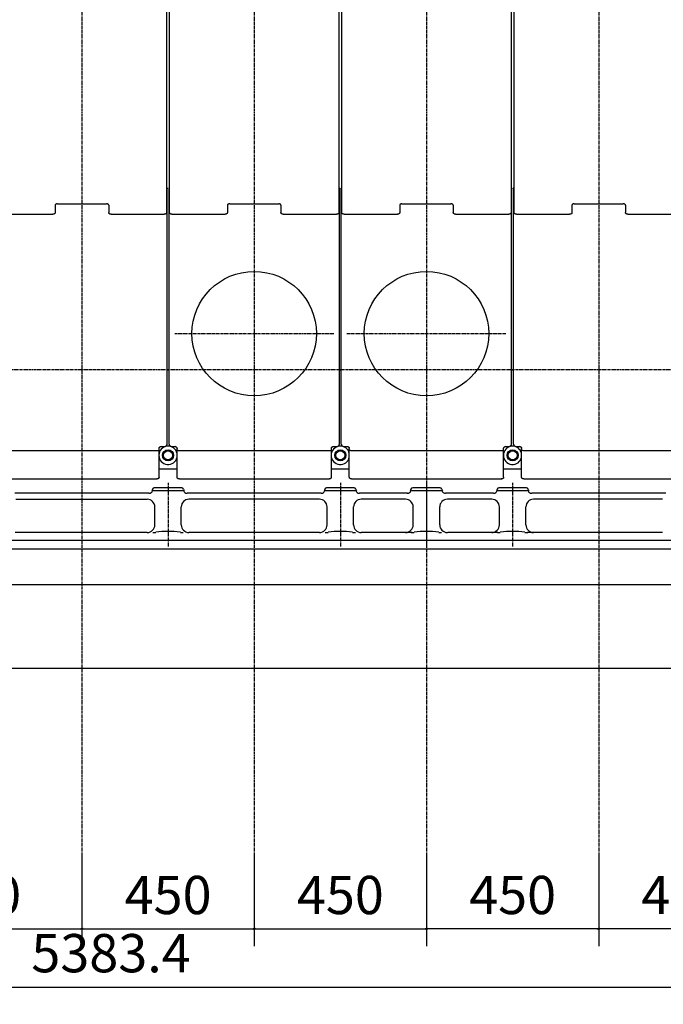
# Model space of a CAD drawing. Units: millimetres. Extents: x -17517 to 353, y -15 to 12297.
# Drawn here: x -9972 to -8291, y 4595 to 7167 of the extents above; entities that cross this region are included whole.
import ezdxf

# ---------------------------------------------------------------- set-up
doc = ezdxf.new("R2010")
doc.units = ezdxf.units.MM
doc.linetypes.add('CENTER', pattern=[12, 7.5, -1.5, 1.5, -1.5])
doc.styles.get("Standard").update_dxf_attribs({"font": 'ROMANS', "bigfont": 'EXTFONT'})
doc.dimstyles.new('ISO-25', dxfattribs={"dimtxt": 2.5, "dimasz": 2.5, "dimexe": 1.25, "dimexo": 0.625, "dimtad": 1, "dimtxsty": 'Standard', "dimcen": 2.5, "dimadec": 0, "dimazin": 0, "dimtfac": 1, "dimtmove": 0, "dimatfit": 3, "dimfxl": 0, "dimarcsym": 0})

# ---------------------------------------------------------------- blocks, each defined once
blk = doc.blocks.new('DTL0002')
at = {"color": 0, "linetype": 'Continuous'}
for p, q in [((-221, 411), (-221, 1019.9)), ((-215, 1024.8), (215, 1024.8)), ((221, 1019.9), (221, 411)), ((-222.5, -193.5), (-222.5, 473.3)), ((222.5, -193.5), (222.5, 473.3)), ((-70, 430.6), (-70, 411)), ((-64, 434.2), (64, 434.2)), ((70, 430.6), (70, 411)), ((-215, 406.9), (-76, 406.9)), ((76, 406.9), (215, 406.9)), ((-216.5, -199.5), (-207.5, -199.5)), ((-201.5, -209.8), (-201.5, -205.5)), ((201.5, -209.8), (201.5, -205.5)), ((207.5, -199.5), (216.5, -199.5)), ((-201.5, -280), (-201.5, -209.8)), ((-198.5, -210), (198.5, -210)), ((201.5, -280), (201.5, -209.8)), ((-248.5, -258), (-201.5, -258)), ((-195.5, -284.8), (196.9, -284.8))]:
    blk.add_line(p, q, dxfattribs=at)
for points in [[(-221, 1019.9), (-221, 1020.3), (-220.9, 1020.8), (-220.7, 1021.4), (-220.5, 1021.9), (-220.2, 1022.4), (-219.8, 1022.9), (-219.3, 1023.3), (-218.8, 1023.7), (-218.2, 1024), (-217.6, 1024.3), (-217, 1024.5), (-216.3, 1024.7), (-215.6, 1024.7), (-215, 1024.8)], [(215, 1024.8), (215.6, 1024.7), (216.3, 1024.7), (216.9, 1024.5), (217.6, 1024.3), (218.2, 1024), (218.8, 1023.7), (219.3, 1023.3), (219.8, 1022.9), (220.2, 1022.4), (220.5, 1021.9), (220.7, 1021.4), (220.9, 1020.9), (221, 1020.3), (221, 1019.9)], [(-222.5, 473.3), (-222.5, 473.7), (-222.4, 474.3), (-222.3, 474.8), (-222, 475.4), (-221.8, 475.9), (-221.4, 476.4), (-221, 476.9), (-221, 476.9)], [(221, 476.9), (221, 476.9), (221.4, 476.4), (221.8, 475.9), (222, 475.4), (222.3, 474.8), (222.4, 474.2), (222.5, 473.7), (222.5, 473.3)], [(-64, 434.2), (-64.5, 434.2), (-65.2, 434.1), (-65.8, 434), (-66.5, 433.8), (-67.1, 433.6), (-67.6, 433.4), (-68.1, 433.1), (-68.6, 432.8), (-69, 432.5), (-69.3, 432.1), (-69.6, 431.8), (-69.8, 431.5), (-69.9, 431.1), (-70, 430.8), (-70, 430.6)], [(70, 430.6), (70, 430.8), (69.9, 431.1), (69.8, 431.5), (69.6, 431.8), (69.3, 432.1), (69, 432.5), (68.6, 432.8), (68.1, 433.1), (67.6, 433.4), (67.1, 433.6), (66.5, 433.8), (65.9, 434), (65.2, 434.1), (64.5, 434.2), (64, 434.2)], [(-215, 406.9), (-215.5, 406.9), (-216.1, 406.9), (-216.8, 407), (-217.4, 407.2), (-218.1, 407.4), (-218.6, 407.6), (-219.1, 407.9), (-219.5, 408.2), (-219.9, 408.5), (-220.3, 408.9), (-220.5, 409.3), (-220.7, 409.7), (-220.9, 410.2), (-221, 410.6), (-221, 411)], [(-70, 411), (-70, 410.6), (-70.1, 410.2), (-70.3, 409.7), (-70.5, 409.3), (-70.7, 408.9), (-71.1, 408.5), (-71.4, 408.2), (-71.9, 407.9), (-72.4, 407.6), (-72.9, 407.4), (-73.6, 407.2), (-74.2, 407), (-74.9, 406.9), (-75.5, 406.9), (-76, 406.9)], [(76, 406.9), (75.5, 406.9), (74.9, 406.9), (74.2, 407), (73.6, 407.2), (72.9, 407.4), (72.4, 407.6), (71.9, 407.9), (71.5, 408.2), (71.1, 408.5), (70.7, 408.9), (70.5, 409.3), (70.3, 409.7), (70.1, 410.2), (70, 410.6), (70, 411)], [(221, 411), (221, 410.6), (220.9, 410.2), (220.7, 409.7), (220.5, 409.3), (220.3, 408.9), (219.9, 408.5), (219.6, 408.2), (219.1, 407.9), (218.6, 407.6), (218.1, 407.4), (217.4, 407.2), (216.8, 407), (216.1, 406.9), (215.5, 406.9), (215, 406.9)], [(-195.5, -284.8), (-196, -284.8), (-196.7, -284.7), (-197.3, -284.6), (-197.9, -284.4), (-198.6, -284.2), (-199.1, -283.9), (-199.6, -283.5), (-200.1, -283.2), (-200.5, -282.8), (-200.8, -282.3), (-201.1, -281.9), (-201.3, -281.4), (-201.4, -280.9), (-201.5, -280.4), (-201.5, -280)], [(201.5, -280), (201.5, -280.4), (201.4, -280.9), (201.3, -281.4), (201.1, -281.9), (200.8, -282.3), (200.5, -282.8), (200.1, -283.2), (199.6, -283.6), (199.1, -283.9), (198.5, -284.2), (197.9, -284.4), (197.3, -284.6), (196.6, -284.7), (196, -284.8), (195.5, -284.8)]]:
    blk.add_lwpolyline(points, dxfattribs=at)
for radius in [14.6, 12]:
    blk.add_circle((-225, -223), radius, dxfattribs=at)
blk.add_arc((-225, -223), 24, 11.7159, 348.2841, dxfattribs=at)
for points, start_tangent, end_tangent in [([(-222.5, -193.5), (-222.5, -194.2), (-222.3, -194.8), (-222.2, -195.5), (-221.9, -196.1), (-221.6, -196.7), (-221.2, -197.2), (-220.7, -197.7), (-220.2, -198.2), (-219.7, -198.6), (-219.1, -198.9), (-218.5, -199.2), (-217.8, -199.3), (-217.2, -199.5), (-216.5, -199.5)], (0.000343, -1), (1, -0.000343)), ([(-207.5, -199.5), (-206.8, -199.5), (-206.2, -199.6), (-205.5, -199.8), (-204.9, -200.1), (-204.3, -200.4), (-203.8, -200.8), (-203.3, -201.3), (-202.8, -201.8), (-202.4, -202.3), (-202.1, -202.9), (-201.8, -203.5), (-201.7, -204.2), (-201.5, -204.8), (-201.5, -205.5)], (1, -0.000342), (0.000348, -1)), ([(201.5, -205.5), (201.5, -204.8), (201.7, -204.2), (201.8, -203.5), (202.1, -202.9), (202.4, -202.3), (202.8, -201.8), (203.3, -201.3), (203.8, -200.8), (204.3, -200.4), (204.9, -200.1), (205.5, -199.8), (206.2, -199.6), (206.8, -199.5), (207.5, -199.5)], (0.000348, 1), (1, 0.000342)), ([(216.5, -199.5), (217.2, -199.5), (217.8, -199.3), (218.5, -199.2), (219.1, -198.9), (219.7, -198.6), (220.2, -198.2), (220.7, -197.7), (221.2, -197.2), (221.6, -196.7), (221.9, -196.1), (222.2, -195.5), (222.3, -194.8), (222.5, -194.2), (222.5, -193.5)], (1, 0.000343), (0.000343, 1)), ([(-198.5, -210), (-198.9, -210), (-199.3, -210), (-199.7, -210), (-200.1, -210), (-200.5, -209.9), (-200.8, -209.9), (-201, -209.9), (-201.2, -209.9), (-201.4, -209.9), (-201.5, -209.8)], (-1, -0.000154), (-0.867727, 0.497041)), ([(198.5, -210), (198.9, -210), (199.3, -210), (199.7, -210), (200.1, -210), (200.5, -210), (200.8, -209.9), (201, -209.9), (201.2, -209.9), (201.4, -209.9), (201.5, -209.8)], (1, -0.000147), (0.828104, 0.560575))]:
    blk.add_spline(points, degree=3, dxfattribs=dict(at, start_tangent=start_tangent, end_tangent=end_tangent))
at = {"color": 0}
blk.add_point((0, 0), dxfattribs=at)
blk.add_point((0, 0), dxfattribs=at)
blk.add_point((0, 0), dxfattribs=at)
blk = doc.blocks.new('DTL0003')
at = {"color": 0, "linetype": 'CENTER'}
blk.add_line((-207.6, 95), (207.6, 95), dxfattribs=at)
at = {"color": 0, "linetype": 'Continuous'}
blk.add_circle((0, 95), 162.5, dxfattribs=at)
at = {"color": 0}
for p in [(0, 95), (162.5, 95), (0, 0), (0, 0)]:
    blk.add_point(p, dxfattribs=at)
blk = doc.blocks.new('DTL0017')
at = {"color": 0, "linetype": 'Continuous'}
for p, q in [((36, -308.3), (-36, -308.3)), ((-40.5, -311.2), (-42.2, -314.6)), ((-41.9, -315), (41.9, -315)), ((40.5, -311.2), (42.2, -314.6)), ((-34.6, -404.8), (-34.6, -357.9)), ((34.6, -404.8), (34.6, -357.9))]:
    blk.add_line(p, q, dxfattribs=at)
for centre, radius, start, end in [((-36, -313.3), 5, 90, 155.2037), ((36, -313.3), 5, 24.7963, 90), ((-50, -312.2), 10, 270, 343.5624), ((-41.9, -314.8), 0.25, 155.2037, 270), ((50, -312.2), 10, 196.4376, 270), ((41.9, -314.8), 0.25, 270, 24.7963), ((-54.6, -357.9), 20, 0, 90), ((54.6, -357.9), 20, 90, 180), ((-54.6, -404.8), 20, 270, 0), ((54.6, -404.8), 20, 180, 270), ((-39.7, -374.8), 50, 270, 278.7883), ((0, -631.7), 210, 81.2117, 98.7883), ((39.7, -374.8), 50, 261.2117, 270)]:
    blk.add_arc(centre, radius, start, end, dxfattribs=at)
at = {"color": 0}
blk.add_point((0, 0), dxfattribs=at)
blk = doc.blocks.new('DTL0005')
at = {"color": 0, "linetype": 'CENTER'}
for p, q in [((2025, -294.7), (2025, -462)), ((2475, -294.7), (2475, -462)), ((2700, -294.7), (2700, -462)), ((2925, -294.7), (2925, -462))]:
    blk.add_line(p, q, dxfattribs=at)
at = {"color": 0, "linetype": 'Continuous'}
for p, q in [((1975, -322.2), (1625, -322.2)), ((2425, -322.2), (2075, -322.2)), ((2650.6, -322.2), (2525, -322.2)), ((2875, -322.2), (2749.4, -322.2)), ((3325, -322.2), (2975, -322.2)), ((1627, -337.9), (1970.4, -337.9)), ((2420.4, -337.9), (2079.6, -337.9)), ((2645.4, -337.9), (2529.6, -337.9)), ((2870.4, -337.9), (2754.6, -337.9)), ((3317, -337.9), (2979.6, -337.9)), ((1970.4, -424.8), (1626, -424.8)), ((2420.4, -424.8), (2079.6, -424.8)), ((2662.5, -424.8), (2529.6, -424.8)), ((2886.1, -424.8), (2756, -424.8)), ((3317, -424.8), (2963.9, -424.8))]:
    blk.add_line(p, q, dxfattribs=at)
at = {"color": 0}
for p in [(2025, 0), (2475, 0), (2700, 0), (2925, 0)]:
    blk.add_blockref('DTL0017', p, dxfattribs=at)
blk = doc.blocks.new('DTL0027')
at = {"color": 213, "linetype": 'Continuous'}
for p, q in [((-4133, -467), (475, -467)), ((-4133.4, -560.8), (403.5, -560.8)), ((430, -780), (-4163, -780))]:
    blk.add_line(p, q, dxfattribs=at)
blk = doc.blocks.new('_OPEN')
at = {"color": 0, "linetype": 'ByBlock', "lineweight": -2}
for p, q in [((-1, 0.166667), (0, 0)), ((-1, -0.166667), (0, 0)), ((0, 0), (-1, 0))]:
    blk.add_line(p, q, dxfattribs=at)
blk = doc.blocks.new('*D33')
at = {"color": 0, "lineweight": -2}
for p, q in [((-9809.3, 4986.9), (-9809.3, 4746.9)), ((-9359.3, 4986.9), (-9359.3, 4746.9)), ((-9806.2, 4791.9), (-9362.5, 4791.9))]:
    blk.add_line(p, q, dxfattribs=at)
at = {"layer": 'Defpoints', "color": 0}
for p in [(-9809.3, 4986.9), (-9359.3, 4986.9), (-9359.3, 4791.9)]:
    blk.add_point(p, dxfattribs=at)
at = {"color": 0, "lineweight": -2, "xscale": 3.114, "yscale": 3.114, "zscale": 3.114, "rotation": 180}
blk.add_blockref('_OPEN', (-9809.3, 4791.9), dxfattribs=at)
at = {"color": 0, "lineweight": -2, "xscale": 3.114, "yscale": 3.114, "zscale": 3.114}
blk.add_blockref('_OPEN', (-9359.3, 4791.9), dxfattribs=at)
at = {"color": 0, "insert": (-9584.3, 4867.3), "char_height": 100, "attachment_point": 5}
blk.add_mtext('450', dxfattribs=at)
blk = doc.blocks.new('*D34')
at = {"color": 0, "lineweight": -2}
blk.add_line((-10256.2, 4791.9), (-9812.5, 4791.9), dxfattribs=at)
at = {"layer": 'Defpoints', "color": 0}
for p in [(-10259.3, 4799.8), (-9809.3, 4799.8), (-9809.3, 4791.9)]:
    blk.add_point(p, dxfattribs=at)
at = {"color": 0, "lineweight": -2, "xscale": 3.114, "yscale": 3.114, "zscale": 3.114, "rotation": 180}
blk.add_blockref('_OPEN', (-10259.3, 4791.9), dxfattribs=at)
at = {"color": 0, "lineweight": -2, "xscale": 3.114, "yscale": 3.114, "zscale": 3.114}
blk.add_blockref('_OPEN', (-9809.3, 4791.9), dxfattribs=at)
at = {"color": 0, "insert": (-10081.7, 4867.3), "char_height": 100, "attachment_point": 5}
blk.add_mtext('450', dxfattribs=at)
blk = doc.blocks.new('*D35')
at = {"color": 0, "lineweight": -2}
blk.add_line((-9356.2, 4791.9), (-8912.5, 4791.9), dxfattribs=at)
at = {"layer": 'Defpoints', "color": 0}
for p in [(-9359.3, 4799.8), (-8909.3, 4799.8), (-8909.3, 4791.9)]:
    blk.add_point(p, dxfattribs=at)
at = {"color": 0, "lineweight": -2, "xscale": 3.114, "yscale": 3.114, "zscale": 3.114, "rotation": 180}
blk.add_blockref('_OPEN', (-9359.3, 4791.9), dxfattribs=at)
at = {"color": 0, "lineweight": -2, "xscale": 3.114, "yscale": 3.114, "zscale": 3.114}
blk.add_blockref('_OPEN', (-8909.3, 4791.9), dxfattribs=at)
at = {"color": 0, "insert": (-9134.3, 4867.3), "char_height": 100, "attachment_point": 5}
blk.add_mtext('450', dxfattribs=at)
blk = doc.blocks.new('*D37')
at = {"color": 0, "lineweight": -2}
for p, q in [((-8909.3, 4986.9), (-8909.3, 4746.9)), ((-8459.3, 4986.9), (-8459.3, 4746.9)), ((-8462.5, 4791.9), (-8906.2, 4791.9))]:
    blk.add_line(p, q, dxfattribs=at)
at = {"layer": 'Defpoints', "color": 0}
for p in [(-8909.3, 4986.9), (-8459.3, 4986.9), (-8909.3, 4791.9)]:
    blk.add_point(p, dxfattribs=at)
at = {"color": 0, "lineweight": -2, "xscale": 3.114, "yscale": 3.114, "zscale": 3.114, "rotation": 180}
blk.add_blockref('_OPEN', (-8909.3, 4791.9), dxfattribs=at)
at = {"color": 0, "lineweight": -2, "xscale": 3.114, "yscale": 3.114, "zscale": 3.114}
blk.add_blockref('_OPEN', (-8459.3, 4791.9), dxfattribs=at)
at = {"color": 0, "insert": (-8684.3, 4867.3), "char_height": 100, "attachment_point": 5}
blk.add_mtext('450', dxfattribs=at)
blk = doc.blocks.new('*D65')
at = {"color": 0, "lineweight": -2}
for p, q in [((-7128.9, 7367.7), (-7128.9, 4594.7)), ((-12512.3, 5696.9), (-12512.3, 4594.7)), ((-12509.2, 4639.7), (-7132, 4639.7))]:
    blk.add_line(p, q, dxfattribs=at)
at = {"layer": 'Defpoints', "color": 0}
for p in [(-7128.9, 7367.7), (-12512.3, 5696.9), (-7128.9, 4639.7)]:
    blk.add_point(p, dxfattribs=at)
at = {"color": 0, "lineweight": -2, "xscale": 3.114, "yscale": 3.114, "zscale": 3.114}
for p, rotation in [((-12512.3, 4639.7), 180), ((-7128.9, 4639.7), 360)]:
    blk.add_blockref('_OPEN', p, dxfattribs=dict(at, rotation=rotation))
at = {"color": 0, "insert": (-9733.3, 4715.3), "char_height": 100, "attachment_point": 5}
blk.add_mtext('5383.4', dxfattribs=at)
blk = doc.blocks.new('*D100')
at = {"color": 0, "lineweight": -2}
for p, q in [((-8459.3, 4986.9), (-8459.3, 4746.9)), ((-8009.3, 4986.9), (-8009.3, 4746.9)), ((-8012.5, 4791.9), (-8456.2, 4791.9))]:
    blk.add_line(p, q, dxfattribs=at)
at = {"layer": 'Defpoints', "color": 0}
for p in [(-8459.3, 4986.9), (-8009.3, 4986.9), (-8459.3, 4791.9)]:
    blk.add_point(p, dxfattribs=at)
at = {"color": 0, "lineweight": -2, "xscale": 3.114, "yscale": 3.114, "zscale": 3.114, "rotation": 180}
blk.add_blockref('_OPEN', (-8459.3, 4791.9), dxfattribs=at)
at = {"color": 0, "lineweight": -2, "xscale": 3.114, "yscale": 3.114, "zscale": 3.114}
blk.add_blockref('_OPEN', (-8009.3, 4791.9), dxfattribs=at)
at = {"color": 0, "insert": (-8234.3, 4867.3), "char_height": 100, "attachment_point": 5}
blk.add_mtext('450', dxfattribs=at)

msp = doc.modelspace()

# ---------------------------------------------------------------- linework, layer by layer
at = {"color": 7, "linetype": 'CENTER'}
for p, q in [((-9809.347, 8398.43), (-9809.347, 4986.93)), ((-9359.347, 8398.43), (-9359.347, 4986.93)), ((-8909.347, 8398.43), (-8909.347, 4986.93)), ((-8459.347, 8398.43), (-8459.347, 4986.93)), ((-6976.781, 6251.93), (-12634.417, 6251.93))]:
    msp.add_line(p, q, dxfattribs=at)
at = {"color": 7, "linetype": 'Continuous'}
msp.add_line((-12189.347, 5806.93), (-7216.847, 5806.93), dxfattribs=at)

# ---------------------------------------------------------------- block references
at = {"color": 7}
for name, p in [('DTL0002', (-9809.347, 6251.93)), ('DTL0002', (-9359.347, 6251.93)), ('DTL0002', (-8909.347, 6251.93)), ('DTL0002', (-8459.347, 6251.93)), ('DTL0003', (-9359.347, 6251.93)), ('DTL0003', (-8909.347, 6251.93)), ('DTL0005', (-11609.347, 6251.93))]:
    msp.add_blockref(name, p, dxfattribs=at)
at = {"color": 220}
msp.add_blockref('DTL0027', (-8009.347, 6251.93), dxfattribs=at)

# ---------------------------------------------------------------- dimensions: what is measured, and where the dimension line sits
at = {"color": 7}
for base, p1, p2, override, picture, middle in [((-7128.909, 4639.659), (-12512.347, 5696.93), (-7128.909, 7367.657), {"dimtxt": 100, "dimasz": 3.114, "dimexe": 45, "dimexo": 0, "dimgap": 25, "dimtad": 1, "dimtih": 0, "dimtoh": 0, "dimdec": 1, "dimlfac": 1, "dimdsep": 46, "dimblk1": 'OPEN', "dimblk2": 'OPEN', "dimsah": 1, "dimse1": 0, "dimse2": 0, "dimtmove": 0}, '*D65', (-9733.346, 4639.659)), ((-9359.347, 4791.899), (-9809.347, 4986.93), (-9359.347, 4986.93), {"dimtxt": 100, "dimasz": 3.114, "dimexe": 45, "dimexo": 0, "dimgap": 25, "dimtad": 1, "dimtih": 0, "dimtoh": 0, "dimdec": 0, "dimlfac": 1, "dimdsep": 46, "dimblk1": 'OPEN', "dimblk2": 'OPEN', "dimsah": 1, "dimse1": 0, "dimse2": 0, "dimtmove": 0}, '*D33', (-9584.346, 4791.899)), ((-9809.347, 4791.899), (-10259.347, 4799.828), (-9809.347, 4799.828), {"dimtxt": 100, "dimasz": 3.114, "dimexe": 45, "dimexo": 0, "dimgap": 25, "dimtad": 1, "dimtih": 0, "dimtoh": 0, "dimdec": 0, "dimlfac": 1, "dimdsep": 46, "dimblk1": 'OPEN', "dimblk2": 'OPEN', "dimsah": 1, "dimse1": 1, "dimse2": 1, "dimtmove": 0}, '*D34', (-10081.727, 4791.899)), ((-8909.347, 4791.899), (-9359.347, 4799.828), (-8909.347, 4799.828), {"dimtxt": 100, "dimasz": 3.114, "dimexe": 45, "dimexo": 0, "dimgap": 25, "dimtad": 1, "dimtih": 0, "dimtoh": 0, "dimdec": 0, "dimlfac": 1, "dimdsep": 46, "dimblk1": 'OPEN', "dimblk2": 'OPEN', "dimsah": 1, "dimse1": 1, "dimse2": 1, "dimtmove": 0}, '*D35', (-9134.346, 4791.899))]:
    dim = msp.add_linear_dim(base=base, p1=p1, p2=p2, angle=180, dimstyle='ISO-25', override=override, dxfattribs=at)
    dim.commit()
    dim.dimension.update_dxf_attribs({"geometry": picture, "text_midpoint": middle, "dimtype": 160})
for base, p1, p2, picture, middle in [((-8909.347, 4791.899), (-8459.347, 4986.93), (-8909.347, 4986.93), '*D37', (-8684.345, 4791.899)), ((-8459.347, 4791.899), (-8009.347, 4986.93), (-8459.347, 4986.93), '*D100', (-8234.345, 4791.899))]:
    dim = msp.add_linear_dim(base=base, p1=p1, p2=p2, dimstyle='ISO-25', override={"dimtxt": 100, "dimasz": 3.114, "dimexe": 45, "dimexo": 0, "dimgap": 25, "dimtad": 1, "dimtih": 0, "dimtoh": 0, "dimdec": 0, "dimlfac": 1, "dimdsep": 46, "dimblk1": 'OPEN', "dimblk2": 'OPEN', "dimsah": 1, "dimse1": 0, "dimse2": 0, "dimtmove": 0}, dxfattribs=at)
    dim.commit()
    dim.dimension.update_dxf_attribs({"geometry": picture, "text_midpoint": middle, "dimtype": 160})

doc.saveas('drawing.dxf')
